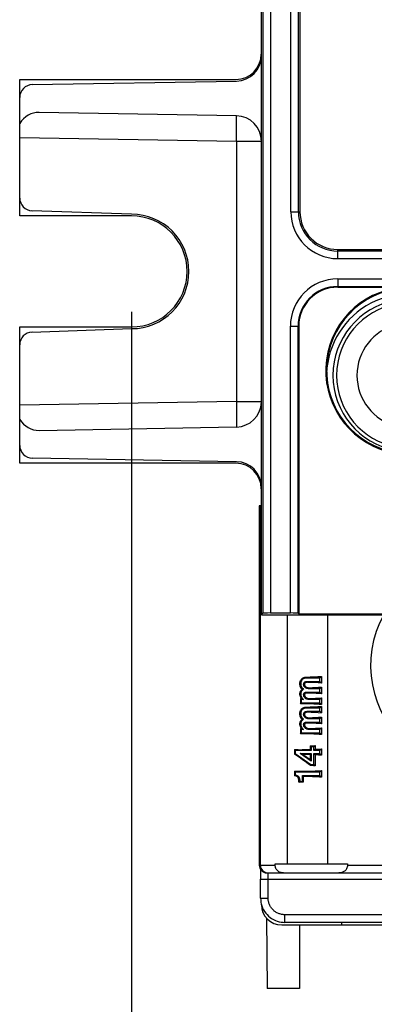
# Model space of a CAD drawing. Units: inches. Extents: x 0 to 22, y 0 to 17.
# Drawn here: x 7.7 to 8.3, y 6.6 to 8.1 of the extents above; entities that cross this region are included whole.
import ezdxf

# ---------------------------------------------------------------- set-up
doc = ezdxf.new("R2010")
doc.units = ezdxf.units.IN
doc.header["$LTSCALE"] = 1.21
doc.header["$MEASUREMENT"] = 0
doc.layers.get('0').update_dxf_attribs({"linetype": 'CONTINUOUS'})
doc.layers.add('AXIS_PART', color=7, linetype='CONTINUOUS')
doc.layers.add('DRAFT', color=7, linetype='CONTINUOUS')
doc.styles.get("Standard").update_dxf_attribs({"font": 'txt', "width": 0.8})
doc.dimstyles.new('DIMSTYLE_1', dxfattribs={"dimtxt": 0.15625, "dimasz": 0.1875, "dimexe": 0.125, "dimexo": 0.0625, "dimgap": 0.078125, "dimtad": 0, "dimtih": 1, "dimtoh": 1, "dimdec": 3, "dimzin": 0, "dimdsep": 46, "dimtxsty": 'Standard', "dimblk": 'CLOSED', "dimblk1": 'CLOSED', "dimblk2": 'CLOSED', "dimcen": 0.09, "dimadec": 3, "dimazin": 0, "dimtp": 0.005, "dimtm": 0.005, "dimtfac": 1, "dimtdec": 3, "dimtofl": 0, "dimtmove": 0, "dimatfit": 3, "dimldrblk": 'CLOSED', "dimfxl": 1, "dimtolj": 1, "dimtzin": 0, "dimarcsym": 0})

# ---------------------------------------------------------------- blocks, each defined once
blk = doc.blocks.new('_CLOSED')
at = {"color": 0, "linetype": 'ByBlock'}
for p, q in [((0, 0), (-1, 0.1667)), ((-1, 0.1667), (-1, -0.1667)), ((-1, -0.1667), (0, 0)), ((-1, 0), (0, 0))]:
    blk.add_line(p, q, dxfattribs=at)
blk = doc.blocks.new('*D2')
at = {"color": 2, "linetype": 'Continuous', "transparency": 16777216}
for p, q in [((7.878, 7.6901), (7.878, 5.9449)), ((10.0434, 7.6901), (10.0434, 5.9449)), ((7.878, 6.0699), (8.3825, 6.0699)), ((10.0434, 6.0699), (9.5388, 6.0699))]:
    blk.add_line(p, q, dxfattribs=at)
at = {"color": 2, "linetype": 'Continuous', "transparency": 16777216, "xscale": 0.1875, "yscale": 0.1875, "zscale": 0.1875, "rotation": 180}
blk.add_blockref('_CLOSED', (7.878, 6.0699), dxfattribs=at)
at = {"color": 2, "linetype": 'Continuous', "transparency": 16777216, "xscale": 0.1875, "yscale": 0.1875, "zscale": 0.1875}
blk.add_blockref('_CLOSED', (10.0434, 6.0699), dxfattribs=at)
at = {"color": 2, "linetype": 'Continuous', "transparency": 16777216, "insert": (8.7107, 6.148), "char_height": 0.15625, "width": 1, "attachment_point": 2, "line_spacing_factor": 0.9}
blk.add_mtext('2.17\\P[55,000]', dxfattribs=at)

msp = doc.modelspace()

# ---------------------------------------------------------------- linework, layer by layer
at = {"color": 7, "linetype": 'Continuous'}
for p, q in [((8.0788, 7.2211), (8.0788, 9.2095)), ((8.0811, 8.5203), (8.0811, 7.2235)), ((8.0929, 8.5203), (8.0929, 7.2239)), ((8.1243, 7.845), (8.1243, 8.5203)), ((8.136, 7.845), (8.136, 8.5203)), ((8.1385, 8.5203), (8.1385, 7.845)), ((7.7048, 7.8385), (7.7048, 8.0497)), ((7.7048, 8.0497), (8.0394, 8.0497)), ((7.7241, 8.0417), (8.0401, 8.0472)), ((8.0401, 7.9934), (7.735, 7.9988)), ((7.7048, 7.9599), (8.0401, 7.9541)), ((8.0401, 7.9541), (8.0401, 7.5511)), ((8.0401, 7.9541), (8.0788, 7.9541)), ((7.878, 7.8385), (7.7048, 7.8385)), ((7.878, 7.8412), (7.7238, 7.8466)), ((8.1243, 7.845), (8.1385, 7.845)), ((8.1969, 7.7723), (8.1969, 7.7866)), ((8.1969, 7.7866), (9.7245, 7.7866)), ((9.7245, 7.7841), (8.1969, 7.7841)), ((9.7245, 7.7723), (8.1969, 7.7723)), ((8.1969, 7.741), (8.1969, 7.7282)), ((8.1969, 7.741), (9.7245, 7.741)), ((8.1969, 7.7292), (9.7245, 7.7292)), ((8.1969, 7.7282), (8.3077, 7.7282)), ((8.1237, 7.2239), (8.1237, 7.6678)), ((8.1237, 7.6678), (8.1365, 7.6678)), ((8.1355, 7.2235), (8.1355, 7.6678)), ((8.1365, 7.6678), (8.1365, 7.2225)), ((7.7048, 7.4556), (7.7048, 7.6667)), ((7.7048, 7.6667), (7.878, 7.6667)), ((7.7238, 7.6586), (7.878, 7.664)), ((8.0401, 7.5511), (7.7048, 7.5453)), ((8.0401, 7.5511), (8.0788, 7.5511)), ((7.735, 7.5064), (8.0401, 7.5118)), ((8.0394, 7.4556), (7.7048, 7.4556)), ((8.0401, 7.458), (7.7241, 7.4635)), ((8.0773, 7.3877), (8.0754, 7.3896)), ((8.0754, 7.3896), (8.0754, 6.8333)), ((8.0773, 6.8333), (8.0773, 7.3877)), ((8.0788, 7.2211), (8.0811, 7.2235)), ((8.0788, 7.2211), (9.8426, 7.2211)), ((8.0929, 7.2239), (8.1237, 7.2239)), ((8.1193, 6.8357), (8.1193, 7.2211)), ((8.1365, 7.2225), (8.1355, 7.2235)), ((8.1365, 7.2225), (8.2743, 7.2225)), ((8.1813, 7.2211), (8.1813, 6.8357)), ((8.1411, 7.1216), (8.1421, 7.1206)), ((8.1481, 7.1246), (8.1481, 7.1231)), ((8.1693, 7.1231), (8.1481, 7.1231)), ((8.1719, 7.1257), (8.1693, 7.1231)), ((8.1693, 7.118), (8.1693, 7.1231)), ((8.1719, 7.1257), (8.1719, 7.1154)), ((8.1384, 7.1141), (8.1397, 7.1141)), ((8.1395, 7.1091), (8.1407, 7.1097)), ((8.1456, 7.1132), (8.1442, 7.1132)), ((8.1474, 7.1095), (8.1464, 7.1085)), ((8.1504, 7.118), (8.1693, 7.118)), ((8.1504, 7.1165), (8.1504, 7.118)), ((8.1531, 7.1081), (8.1531, 7.1065)), ((8.1693, 7.1065), (8.1531, 7.1065)), ((8.1719, 7.1154), (8.1693, 7.118)), ((8.1719, 7.1091), (8.1693, 7.1065)), ((8.1693, 7.1014), (8.1693, 7.1065)), ((8.1719, 7.1091), (8.1719, 7.0988)), ((8.1384, 7.0982), (8.1397, 7.0982)), ((8.1392, 7.0912), (8.1406, 7.0898)), ((8.1392, 7.0912), (8.1392, 7.0833)), ((8.1394, 7.1028), (8.1406, 7.1022)), ((8.144, 7.0898), (8.1406, 7.0898)), ((8.1406, 7.0898), (8.1406, 7.0847)), ((8.1409, 7.0912), (8.144, 7.0898)), ((8.1456, 7.097), (8.1442, 7.097)), ((8.1475, 7.0932), (8.1465, 7.0921)), ((8.1493, 7.1014), (8.1693, 7.1014)), ((8.1493, 7.0999), (8.1493, 7.1014)), ((8.1531, 7.0914), (8.1531, 7.0898)), ((8.1693, 7.0898), (8.1531, 7.0898)), ((8.1719, 7.0988), (8.1693, 7.1014)), ((8.1719, 7.0924), (8.1693, 7.0898)), ((8.1693, 7.0847), (8.1693, 7.0898)), ((8.1719, 7.0924), (8.1719, 7.0821)), ((8.1392, 7.0833), (8.1406, 7.0847)), ((8.1406, 7.0847), (8.1693, 7.0847)), ((8.1411, 7.0752), (8.1421, 7.0742)), ((8.1481, 7.0782), (8.1481, 7.0767)), ((8.1693, 7.0767), (8.1481, 7.0767)), ((8.1719, 7.0821), (8.1693, 7.0847)), ((8.1719, 7.0793), (8.1693, 7.0767)), ((8.1693, 7.0716), (8.1693, 7.0767)), ((8.1719, 7.0793), (8.1719, 7.069)), ((8.1384, 7.0677), (8.1397, 7.0677)), ((8.1395, 7.0627), (8.1407, 7.0633)), ((8.1456, 7.0668), (8.1442, 7.0668)), ((8.1474, 7.0631), (8.1464, 7.062)), ((8.1504, 7.0716), (8.1693, 7.0716)), ((8.1504, 7.0701), (8.1504, 7.0716)), ((8.1531, 7.0617), (8.1531, 7.0601)), ((8.1693, 7.0601), (8.1531, 7.0601)), ((8.1719, 7.069), (8.1693, 7.0716)), ((8.1719, 7.0627), (8.1693, 7.0601)), ((8.1693, 7.0549), (8.1693, 7.0601)), ((8.1719, 7.0627), (8.1719, 7.0523)), ((8.1384, 7.0518), (8.1397, 7.0518)), ((8.1392, 7.0448), (8.1406, 7.0434)), ((8.1392, 7.0448), (8.1392, 7.0369)), ((8.1394, 7.0563), (8.1406, 7.0557)), ((8.144, 7.0434), (8.1406, 7.0434)), ((8.1406, 7.0434), (8.1406, 7.0383)), ((8.1409, 7.0448), (8.144, 7.0434)), ((8.1456, 7.0506), (8.1442, 7.0506)), ((8.1475, 7.0468), (8.1465, 7.0457)), ((8.1493, 7.0549), (8.1693, 7.0549)), ((8.1493, 7.0535), (8.1493, 7.0549)), ((8.1531, 7.045), (8.1531, 7.0434)), ((8.1693, 7.0434), (8.1531, 7.0434)), ((8.1719, 7.0523), (8.1693, 7.0549)), ((8.1719, 7.046), (8.1693, 7.0434)), ((8.1693, 7.0383), (8.1693, 7.0434)), ((8.1719, 7.046), (8.1719, 7.0357)), ((8.1392, 7.0369), (8.1406, 7.0383)), ((8.1406, 7.0383), (8.1693, 7.0383)), ((8.1719, 7.0357), (8.1693, 7.0383)), ((8.1298, 7.0123), (8.1313, 7.0108)), ((8.1298, 7.0123), (8.1298, 7.0054)), ((8.1541, 7.0181), (8.1557, 7.0165)), ((8.1541, 7.0181), (8.1541, 7.0124)), ((8.1541, 7.0124), (8.1557, 7.0108)), ((8.16, 7.0165), (8.1557, 7.0165)), ((8.1557, 7.0165), (8.1557, 7.0108)), ((8.1619, 7.0185), (8.16, 7.0165)), ((8.16, 7.0108), (8.16, 7.0165)), ((8.1619, 7.0128), (8.16, 7.0108)), ((8.1619, 7.0185), (8.1619, 7.0128)), ((8.1719, 7.0134), (8.1693, 7.0108)), ((8.1719, 7.0134), (8.1719, 7.0035)), ((8.1298, 7.0054), (8.1313, 7.0061)), ((8.1557, 7.0108), (8.1313, 7.0108)), ((8.1313, 7.0108), (8.1313, 7.0061)), ((8.1313, 7.0061), (8.1551, 6.9892)), ((8.1431, 7.0047), (8.1387, 7.0061)), ((8.1557, 6.9942), (8.1387, 7.0061)), ((8.1387, 7.0061), (8.1557, 7.0061)), ((8.1541, 7.0045), (8.1557, 7.0061)), ((8.1541, 7.0045), (8.1541, 6.9973)), ((8.1541, 6.9973), (8.1557, 6.9942)), ((8.1557, 7.0061), (8.1557, 6.9942)), ((8.1693, 7.0108), (8.16, 7.0108)), ((8.1619, 7.0042), (8.16, 7.0061)), ((8.16, 7.0061), (8.1693, 7.0061)), ((8.16, 6.9892), (8.16, 7.0061)), ((8.1619, 7.0042), (8.1619, 6.9873)), ((8.1693, 7.0061), (8.1693, 7.0108)), ((8.1719, 7.0035), (8.1693, 7.0061)), ((8.1546, 6.9876), (8.1551, 6.9892)), ((8.1551, 6.9892), (8.16, 6.9892)), ((8.1619, 6.9873), (8.16, 6.9892)), ((8.1298, 6.9788), (8.1313, 6.9773)), ((8.1298, 6.9788), (8.1298, 6.9721)), ((8.1693, 6.9773), (8.1313, 6.9773)), ((8.1313, 6.9773), (8.1313, 6.9733)), ((8.1354, 6.9694), (8.1366, 6.9703)), ((8.1437, 6.9707), (8.1423, 6.9721)), ((8.1423, 6.9721), (8.1693, 6.9721)), ((8.1423, 6.9631), (8.1423, 6.9721)), ((8.1437, 6.9707), (8.1437, 6.9617)), ((8.1719, 6.9799), (8.1693, 6.9773)), ((8.1693, 6.9721), (8.1693, 6.9773)), ((8.1719, 6.9695), (8.1693, 6.9721)), ((8.1719, 6.9799), (8.1719, 6.9695)), ((8.1383, 6.9631), (8.1423, 6.9631)), ((8.1437, 6.9617), (8.1423, 6.9631)), ((8.0754, 6.8333), (8.1003, 6.8333)), ((8.1003, 6.8357), (8.212, 6.8357)), ((8.1003, 6.8333), (8.1003, 6.8357)), ((8.212, 6.8357), (8.212, 6.8333)), ((8.212, 6.8333), (9.8459, 6.8333)), ((8.0776, 6.8266), (8.0776, 6.8244)), ((8.0776, 6.8244), (8.0776, 6.8222)), ((8.0776, 6.8222), (8.0776, 6.8196)), ((8.0776, 6.8196), (8.0776, 6.8166)), ((8.0776, 6.8166), (8.0776, 6.8134)), ((8.0872, 6.8215), (9.8341, 6.8215)), ((8.0894, 6.8117), (8.0892, 6.8215)), ((8.0776, 6.8134), (8.0776, 6.8117)), ((8.0776, 6.8117), (8.6468, 6.8117)), ((8.0776, 6.7821), (8.0776, 6.8117)), ((8.0894, 6.7821), (8.0894, 6.8117)), ((8.0776, 6.7821), (8.0894, 6.7821)), ((8.0788, 6.7723), (8.0788, 6.7729)), ((8.6449, 6.7567), (8.1149, 6.7567)), ((8.1149, 6.7449), (8.1149, 6.7567)), ((8.0866, 6.7516), (8.0875, 6.6424)), ((8.1103, 6.7408), (9.8111, 6.7408)), ((8.6445, 6.7449), (8.1149, 6.7449)), ((8.1378, 6.7408), (8.1378, 6.6424)), ((8.2028, 6.7449), (8.2028, 6.7408)), ((8.1378, 6.6424), (8.0875, 6.6424))]:
    msp.add_line(p, q, dxfattribs=at)
msp.add_lwpolyline([(8.0776, 6.7821), (8.0777, 6.7795), (8.0781, 6.7764), (8.0787, 6.7733), (8.0795, 6.7703), (8.0807, 6.7673), (8.0821, 6.7644), (8.0837, 6.7617), (8.0856, 6.7592), (8.0876, 6.7568), (8.0898, 6.7546), (8.0922, 6.7526), (8.0947, 6.7508), (8.0975, 6.7492), (8.1004, 6.7479), (8.1034, 6.7467), (8.1064, 6.7459), (8.1095, 6.7453), (8.1125, 6.745), (8.1149, 6.7449)], dxfattribs=at)
for centre, radius, start, end in [((8.0394, 8.0866), 0.0394, 271, 360), ((7.7245, 8.022), 0.0197, 91, 180), ((8.0394, 7.9541), 0.0394, 0, 89), ((7.7245, 7.8662), 0.0197, 180, 268), ((7.878, 7.7526), 0.0886, 270, 90), ((7.878, 7.7526), 0.0859, 270, 90), ((8.1969, 7.845), 0.0726, 180, 270), ((8.1969, 7.845), 0.0609, 180, 270), ((8.1969, 7.845), 0.0584, 180, 270), ((8.1969, 7.6678), 0.0732, 90, 180), ((8.1969, 7.6678), 0.0614, 90, 180), ((8.1969, 7.6678), 0.0604, 90, 180), ((8.3077, 7.5989), 0.1293, 90, 255.005), ((8.3077, 7.5989), 0.128, 90, 255.477), ((8.3077, 7.5898), 0.1281, 357.2096, 177.7764), ((8.3077, 7.5916), 0.1181, 100.8949, 259.1051), ((8.3077, 7.5916), 0.1124, 99.9943, 260.0057), ((8.3077, 7.5916), 0.081, 103.9333, 256.0667), ((7.7245, 7.639), 0.0197, 92, 180), ((8.0394, 7.5511), 0.0394, 271, 358.3959), ((7.7245, 7.4832), 0.0197, 180, 269), ((8.0394, 7.4186), 0.0394, 0, 89), ((8.4095, 7.1424), 0.1617, 150.853, 29.147), ((8.1363, 7.0232), 0.0828, 84.6379, 86.121), ((8.1363, 6.9767), 0.0828, 84.6379, 86.1209), ((8.1759, 6.915), 0.0734, 127.4398, 128.9303), ((8.0358, 7.0603), 0.1413, 315.7103, 316.4968), ((8.0872, 6.8333), 0.0118, 180.0012, 270.0012), ((8.0891, 6.8333), 0.0118, 179.9988, 269.9988), ((8.1103, 6.7723), 0.0315, 180, 270)]:
    msp.add_arc(centre, radius, start, end, dxfattribs=at)
for centre, major_axis, ratio, start_param, end_param in [((8.0394, 8.089), (0.0278, -0.0278), 0.999695, -0.785246, 0.785246), ((7.735, 7.9594), (-0.0038, 0.0392), 0.917711, -0.103883, 0.882497), ((7.735, 7.5458), (0.0038, 0.0392), 0.917711, -4.02409, -3.03771), ((8.0394, 7.4162), (0.0278, 0.0278), 0.999695, -0.785246, 0.785246), ((8.0929, 7.2234), (0.0118, 0), 0.034921, 1.570796, 3.106686), ((8.1237, 7.2234), (0.0118, 0), 0.034921, 0.034907, 1.570796), ((8.1398, 7.1384), (0.0787, 0), 0.176327, -1.464776, -1.150562), ((8.1398, 7.1027), (0.0787, 0), 0.176327, 1.150562, 1.436397), ((8.1398, 7.1218), (0.0787, 0), 0.176327, -1.40068, -1.150562), ((8.1398, 7.1051), (0.0787, 0), 0.176327, -1.578336, -1.556819), ((8.1398, 7.0861), (0.0787, 0), 0.176327, 1.150562, 1.450086), ((8.1398, 7.1051), (0.0787, 0), 0.176327, -1.401713, -1.150562), ((8.1398, 7.0694), (0.0787, 0), 0.176327, 1.150562, 1.578336), ((8.1398, 7.092), (0.0787, 0), 0.176327, -1.464776, -1.150562), ((8.1398, 7.0563), (0.0787, 0), 0.176327, 1.150562, 1.436397), ((8.1398, 7.0753), (0.0787, 0), 0.176327, -1.40068, -1.150562), ((8.1398, 7.0587), (0.0787, 0), 0.176327, -1.578336, -1.556819), ((8.1398, 7.0397), (0.0787, 0), 0.176327, 1.150562, 1.450086), ((8.1398, 7.0587), (0.0787, 0), 0.176327, -1.401713, -1.150562), ((8.1398, 7.023), (0.0787, 0), 0.176327, 1.150562, 1.578336), ((8.1398, 7.0261), (0.0787, 0), 0.176327, -1.698231, -1.388794), ((8.1398, 7.0318), (0.0787, 0), 0.176327, -1.388794, -1.286408), ((8.1398, 7.0261), (0.0787, 0), 0.176327, -1.286408, -1.150562), ((8.1398, 6.9814), (0.0783, -0.0573), 0.142309, 1.485648, 1.802003), ((8.1398, 7.024), (0.0783, -0.0568), 0.14273, -1.426062, -1.285594), ((8.1398, 6.9909), (0.0787, 0), 0.176327, 1.388794, 1.529262), ((8.1398, 6.9909), (0.0787, 0), 0.176327, 1.150562, 1.286408), ((8.1398, 6.974), (0.0787, 0), 0.176327, 1.286408, 1.381877), ((8.1398, 6.9926), (0.0787, 0), 0.176327, -1.698231, -1.150562), ((8.1398, 6.9568), (0.0787, 0), 0.176327, 1.150562, 1.521103), ((8.1398, 6.9478), (0.0787, 0), 0.176327, 1.521103, 1.607317)]:
    msp.add_ellipse(centre, major_axis=major_axis, ratio=ratio, start_param=start_param, end_param=end_param, dxfattribs=at)
for points, knots in [([(8.0401, 7.9541), (8.0401, 7.9566), (8.0402, 7.9617), (8.0403, 7.9689), (8.0404, 7.9757), (8.0404, 7.9815), (8.0404, 7.9858), (8.0403, 7.9887), (8.0403, 7.9903), (8.0403, 7.9916), (8.0403, 7.9926), (8.0402, 7.993), (8.0402, 7.9934), (8.0401, 7.9934)], [0, 0, 0, 0, 0.194829, 0.382536, 0.5553, 0.706712, 0.831052, 0.881475, 0.92344, 0.956526, 0.980389, 0.994878, 1, 1, 1, 1]), ([(8.0401, 7.5511), (8.0401, 7.5486), (8.0402, 7.5436), (8.0403, 7.5363), (8.0404, 7.5295), (8.0404, 7.5237), (8.0404, 7.5194), (8.0403, 7.5165), (8.0403, 7.5149), (8.0403, 7.5136), (8.0403, 7.5126), (8.0402, 7.5122), (8.0402, 7.5118), (8.0401, 7.5118)], [0, 0, 0, 0, 0.194829, 0.382536, 0.555299, 0.706712, 0.831052, 0.881475, 0.92344, 0.956526, 0.980389, 0.994878, 1, 1, 1, 1]), ([(8.1384, 7.1141), (8.1384, 7.1148), (8.1385, 7.1161), (8.1389, 7.1181), (8.1398, 7.12), (8.1406, 7.1211), (8.1411, 7.1216)], [0, 0, 0, 0, 0.250127, 0.500146, 0.750086, 1, 1, 1, 1]), ([(8.1421, 7.1206), (8.1417, 7.1202), (8.141, 7.1193), (8.1403, 7.1177), (8.1398, 7.116), (8.1397, 7.1147), (8.1397, 7.1141)], [0, 0, 0, 0, 0.236889, 0.476581, 0.72825, 1, 1, 1, 1]), ([(8.1411, 7.1216), (8.1415, 7.1221), (8.1425, 7.1229), (8.1443, 7.1239), (8.1462, 7.1245), (8.1475, 7.1246), (8.1481, 7.1246)], [0, 0, 0, 0, 0.250421, 0.500625, 0.750525, 1, 1, 1, 1]), ([(8.1481, 7.1231), (8.1476, 7.1231), (8.1464, 7.1231), (8.1448, 7.1226), (8.1433, 7.1218), (8.1425, 7.121), (8.1421, 7.1206)], [0, 0, 0, 0, 0.262739, 0.509699, 0.751761, 1, 1, 1, 1]), ([(8.1395, 7.1091), (8.1391, 7.1099), (8.1385, 7.1115), (8.1384, 7.1132), (8.1384, 7.1141)], [0, 0, 0, 0, 0.499787, 1, 1, 1, 1]), ([(8.1394, 7.1028), (8.1397, 7.1034), (8.1404, 7.1045), (8.1414, 7.1054), (8.1419, 7.1058)], [0, 0, 0, 0, 0.499716, 1, 1, 1, 1]), ([(8.1419, 7.1058), (8.1412, 7.1065), (8.1403, 7.1076), (8.1396, 7.1088), (8.1395, 7.1091)], [0, 0, 0, 0, 0.749761, 1, 1, 1, 1]), ([(8.1397, 7.1141), (8.1397, 7.1133), (8.1399, 7.1118), (8.1404, 7.1104), (8.1407, 7.1097)], [0, 0, 0, 0, 0.521942, 1, 1, 1, 1]), ([(8.144, 7.1056), (8.1436, 7.1054), (8.1429, 7.1048), (8.1417, 7.1038), (8.1409, 7.1028), (8.1406, 7.1022)], [0, 0, 0, 0, 0.288478, 0.548674, 1, 1, 1, 1]), ([(8.1407, 7.1097), (8.141, 7.109), (8.1421, 7.1076), (8.1433, 7.1063), (8.144, 7.1056)], [0, 0, 0, 0, 0.445351, 1, 1, 1, 1]), ([(8.1442, 7.1132), (8.1442, 7.1136), (8.1442, 7.1144), (8.1446, 7.1154), (8.1451, 7.1162), (8.1457, 7.1168), (8.1465, 7.1173), (8.1474, 7.1176), (8.1481, 7.1178), (8.1488, 7.1179), (8.1495, 7.118), (8.1501, 7.118), (8.1504, 7.118)], [0, 0, 0, 0, 0.138944, 0.253152, 0.355906, 0.453541, 0.559542, 0.678687, 0.749582, 0.822535, 0.903504, 1, 1, 1, 1]), ([(8.1464, 7.1085), (8.146, 7.1088), (8.1454, 7.1095), (8.1447, 7.1107), (8.1443, 7.1119), (8.1442, 7.1128), (8.1442, 7.1132)], [0, 0, 0, 0, 0.28789, 0.537433, 0.766436, 1, 1, 1, 1]), ([(8.1504, 7.1165), (8.1498, 7.1165), (8.149, 7.1165), (8.1479, 7.1163), (8.1471, 7.116), (8.1465, 7.1156), (8.1461, 7.1152), (8.1458, 7.1147), (8.1456, 7.114), (8.1456, 7.1135), (8.1456, 7.1132)], [0, 0, 0, 0, 0.249047, 0.373894, 0.498808, 0.623702, 0.686439, 0.749152, 0.874455, 1, 1, 1, 1]), ([(8.1456, 7.1132), (8.1456, 7.1128), (8.1457, 7.1121), (8.1462, 7.1108), (8.1469, 7.11), (8.1474, 7.1095)], [0, 0, 0, 0, 0.250749, 0.501287, 1, 1, 1, 1]), ([(8.1531, 7.1065), (8.1523, 7.1065), (8.1509, 7.1066), (8.149, 7.107), (8.1475, 7.1076), (8.1467, 7.1082), (8.1464, 7.1085)], [0, 0, 0, 0, 0.330352, 0.59797, 0.817494, 1, 1, 1, 1]), ([(8.1474, 7.1095), (8.1478, 7.1092), (8.1486, 7.1087), (8.1501, 7.1083), (8.1516, 7.1081), (8.1526, 7.1081), (8.1531, 7.1081)], [0, 0, 0, 0, 0.250574, 0.500966, 0.75083, 1, 1, 1, 1]), ([(8.1384, 7.0982), (8.1384, 7.099), (8.1385, 7.1006), (8.139, 7.1021), (8.1394, 7.1028)], [0, 0, 0, 0, 0.50004, 1, 1, 1, 1]), ([(8.1409, 7.0912), (8.1402, 7.0922), (8.1392, 7.0939), (8.1385, 7.0963), (8.1384, 7.0976), (8.1384, 7.0982)], [0, 0, 0, 0, 0.499537, 0.749795, 1, 1, 1, 1]), ([(8.1406, 7.1022), (8.1403, 7.1016), (8.1399, 7.1003), (8.1397, 7.0989), (8.1397, 7.0982)], [0, 0, 0, 0, 0.495008, 1, 1, 1, 1]), ([(8.1397, 7.0982), (8.1397, 7.0975), (8.1399, 7.096), (8.1408, 7.0939), (8.1421, 7.0918), (8.1433, 7.0905), (8.144, 7.0898)], [0, 0, 0, 0, 0.221414, 0.45447, 0.71101, 1, 1, 1, 1]), ([(8.1442, 7.097), (8.1442, 7.0972), (8.1442, 7.0976), (8.1443, 7.0983), (8.1445, 7.0989), (8.1447, 7.0994), (8.145, 7.0999), (8.1455, 7.1003), (8.146, 7.1007), (8.1465, 7.1009), (8.1472, 7.1011), (8.1478, 7.1013), (8.1486, 7.1014), (8.1491, 7.1014), (8.1493, 7.1014)], [0, 0, 0, 0, 0.081039, 0.149598, 0.270873, 0.326608, 0.377443, 0.476585, 0.579845, 0.634072, 0.695078, 0.831136, 0.908251, 1, 1, 1, 1]), ([(8.1465, 7.0921), (8.1461, 7.0925), (8.1454, 7.0932), (8.1447, 7.0945), (8.1443, 7.0957), (8.1442, 7.0966), (8.1442, 7.097)], [0, 0, 0, 0, 0.292291, 0.540945, 0.768657, 1, 1, 1, 1]), ([(8.1493, 7.0999), (8.1491, 7.0999), (8.1486, 7.0999), (8.1481, 7.0998), (8.1476, 7.0997), (8.1472, 7.0996), (8.1468, 7.0994), (8.1464, 7.0992), (8.1461, 7.0989), (8.1459, 7.0987), (8.1458, 7.0983), (8.1457, 7.098), (8.1456, 7.0976), (8.1456, 7.0972), (8.1456, 7.097)], [0, 0, 0, 0, 0.124573, 0.249239, 0.311647, 0.374104, 0.498854, 0.561393, 0.62398, 0.686592, 0.749266, 0.811948, 0.874639, 1, 1, 1, 1]), ([(8.1456, 7.097), (8.1456, 7.0966), (8.1457, 7.0959), (8.1461, 7.0949), (8.1467, 7.094), (8.1472, 7.0934), (8.1475, 7.0932)], [0, 0, 0, 0, 0.250205, 0.500206, 0.75015, 1, 1, 1, 1]), ([(8.1531, 7.0898), (8.1524, 7.0898), (8.1511, 7.0899), (8.1493, 7.0904), (8.1478, 7.0911), (8.1469, 7.0918), (8.1465, 7.0921)], [0, 0, 0, 0, 0.29285, 0.546903, 0.775918, 1, 1, 1, 1]), ([(8.1475, 7.0932), (8.1479, 7.0929), (8.1487, 7.0923), (8.1501, 7.0917), (8.1516, 7.0914), (8.1526, 7.0914), (8.1531, 7.0914)], [0, 0, 0, 0, 0.251048, 0.501394, 0.751048, 1, 1, 1, 1]), ([(8.1384, 7.0677), (8.1384, 7.0683), (8.1385, 7.0697), (8.1389, 7.0717), (8.1398, 7.0736), (8.1406, 7.0747), (8.1411, 7.0752)], [0, 0, 0, 0, 0.250127, 0.500146, 0.750086, 1, 1, 1, 1]), ([(8.1421, 7.0742), (8.1417, 7.0738), (8.141, 7.0729), (8.1403, 7.0713), (8.1398, 7.0696), (8.1397, 7.0683), (8.1397, 7.0677)], [0, 0, 0, 0, 0.236889, 0.476581, 0.728249, 1, 1, 1, 1]), ([(8.1411, 7.0752), (8.1415, 7.0756), (8.1425, 7.0765), (8.1443, 7.0775), (8.1462, 7.078), (8.1475, 7.0782), (8.1481, 7.0782)], [0, 0, 0, 0, 0.250421, 0.500625, 0.750525, 1, 1, 1, 1]), ([(8.1481, 7.0767), (8.1476, 7.0767), (8.1464, 7.0766), (8.1448, 7.0761), (8.1433, 7.0753), (8.1425, 7.0746), (8.1421, 7.0742)], [0, 0, 0, 0, 0.26274, 0.5097, 0.751762, 1, 1, 1, 1]), ([(8.1395, 7.0627), (8.1391, 7.0635), (8.1385, 7.0651), (8.1384, 7.0668), (8.1384, 7.0677)], [0, 0, 0, 0, 0.499787, 1, 1, 1, 1]), ([(8.1394, 7.0563), (8.1397, 7.0569), (8.1404, 7.058), (8.1414, 7.0589), (8.1419, 7.0594)], [0, 0, 0, 0, 0.499716, 1, 1, 1, 1]), ([(8.1419, 7.0594), (8.1412, 7.0601), (8.1403, 7.0612), (8.1396, 7.0624), (8.1395, 7.0627)], [0, 0, 0, 0, 0.749761, 1, 1, 1, 1]), ([(8.1397, 7.0677), (8.1397, 7.0669), (8.1399, 7.0654), (8.1404, 7.0639), (8.1407, 7.0633)], [0, 0, 0, 0, 0.521942, 1, 1, 1, 1]), ([(8.144, 7.0592), (8.1436, 7.0589), (8.1429, 7.0584), (8.1417, 7.0573), (8.1409, 7.0564), (8.1406, 7.0557)], [0, 0, 0, 0, 0.288478, 0.548674, 1, 1, 1, 1]), ([(8.1407, 7.0633), (8.141, 7.0626), (8.1421, 7.0611), (8.1433, 7.0599), (8.144, 7.0592)], [0, 0, 0, 0, 0.445352, 1, 1, 1, 1]), ([(8.1442, 7.0668), (8.1442, 7.0672), (8.1442, 7.0679), (8.1446, 7.0689), (8.1451, 7.0698), (8.1457, 7.0704), (8.1465, 7.0709), (8.1474, 7.0712), (8.1481, 7.0714), (8.1488, 7.0715), (8.1495, 7.0716), (8.1501, 7.0716), (8.1504, 7.0716)], [0, 0, 0, 0, 0.138943, 0.253151, 0.355905, 0.453539, 0.559541, 0.678686, 0.749581, 0.822535, 0.903504, 1, 1, 1, 1]), ([(8.1464, 7.062), (8.146, 7.0624), (8.1454, 7.0631), (8.1447, 7.0643), (8.1443, 7.0655), (8.1442, 7.0663), (8.1442, 7.0668)], [0, 0, 0, 0, 0.28789, 0.537432, 0.766435, 1, 1, 1, 1]), ([(8.1504, 7.0701), (8.1498, 7.0701), (8.149, 7.0701), (8.1479, 7.0699), (8.1471, 7.0696), (8.1465, 7.0692), (8.1461, 7.0688), (8.1458, 7.0683), (8.1456, 7.0676), (8.1456, 7.067), (8.1456, 7.0668)], [0, 0, 0, 0, 0.249047, 0.373894, 0.498808, 0.623702, 0.686439, 0.749152, 0.874455, 1, 1, 1, 1]), ([(8.1456, 7.0668), (8.1456, 7.0664), (8.1457, 7.0657), (8.1462, 7.0644), (8.1469, 7.0636), (8.1474, 7.0631)], [0, 0, 0, 0, 0.250749, 0.501287, 1, 1, 1, 1]), ([(8.1531, 7.0601), (8.1523, 7.0601), (8.1509, 7.0601), (8.149, 7.0606), (8.1475, 7.0612), (8.1467, 7.0617), (8.1464, 7.062)], [0, 0, 0, 0, 0.330352, 0.59797, 0.817494, 1, 1, 1, 1]), ([(8.1474, 7.0631), (8.1478, 7.0628), (8.1486, 7.0622), (8.1501, 7.0618), (8.1516, 7.0617), (8.1526, 7.0616), (8.1531, 7.0617)], [0, 0, 0, 0, 0.250574, 0.500966, 0.75083, 1, 1, 1, 1]), ([(8.1384, 7.0518), (8.1384, 7.0526), (8.1385, 7.0541), (8.139, 7.0556), (8.1394, 7.0563)], [0, 0, 0, 0, 0.50004, 1, 1, 1, 1]), ([(8.1409, 7.0448), (8.1402, 7.0458), (8.1392, 7.0475), (8.1385, 7.0499), (8.1384, 7.0512), (8.1384, 7.0518)], [0, 0, 0, 0, 0.499537, 0.749795, 1, 1, 1, 1]), ([(8.1406, 7.0557), (8.1403, 7.0551), (8.1399, 7.0538), (8.1397, 7.0525), (8.1397, 7.0518)], [0, 0, 0, 0, 0.495009, 1, 1, 1, 1]), ([(8.1397, 7.0518), (8.1397, 7.0511), (8.1399, 7.0496), (8.1408, 7.0475), (8.1421, 7.0454), (8.1433, 7.0441), (8.144, 7.0434)], [0, 0, 0, 0, 0.221415, 0.454471, 0.71101, 1, 1, 1, 1]), ([(8.1442, 7.0506), (8.1442, 7.0508), (8.1442, 7.0512), (8.1443, 7.0519), (8.1445, 7.0525), (8.1447, 7.053), (8.145, 7.0534), (8.1455, 7.0539), (8.146, 7.0543), (8.1465, 7.0545), (8.1472, 7.0547), (8.1478, 7.0549), (8.1486, 7.0549), (8.1491, 7.0549), (8.1493, 7.0549)], [0, 0, 0, 0, 0.081039, 0.149598, 0.270874, 0.326609, 0.377444, 0.476585, 0.579846, 0.634073, 0.695078, 0.831137, 0.908252, 1, 1, 1, 1]), ([(8.1465, 7.0457), (8.1461, 7.0461), (8.1454, 7.0468), (8.1447, 7.048), (8.1443, 7.0493), (8.1442, 7.0502), (8.1442, 7.0506)], [0, 0, 0, 0, 0.29229, 0.540944, 0.768656, 1, 1, 1, 1]), ([(8.1493, 7.0535), (8.1491, 7.0535), (8.1486, 7.0534), (8.1481, 7.0534), (8.1476, 7.0533), (8.1472, 7.0532), (8.1468, 7.053), (8.1464, 7.0528), (8.1461, 7.0525), (8.1459, 7.0522), (8.1458, 7.0519), (8.1457, 7.0516), (8.1456, 7.0511), (8.1456, 7.0508), (8.1456, 7.0506)], [0, 0, 0, 0, 0.124573, 0.249239, 0.311647, 0.374104, 0.498854, 0.561393, 0.62398, 0.686592, 0.749266, 0.811948, 0.874639, 1, 1, 1, 1]), ([(8.1456, 7.0506), (8.1456, 7.0502), (8.1457, 7.0495), (8.1461, 7.0484), (8.1467, 7.0475), (8.1472, 7.047), (8.1475, 7.0468)], [0, 0, 0, 0, 0.250205, 0.500206, 0.75015, 1, 1, 1, 1]), ([(8.1531, 7.0434), (8.1524, 7.0434), (8.1511, 7.0435), (8.1493, 7.044), (8.1478, 7.0447), (8.1469, 7.0453), (8.1465, 7.0457)], [0, 0, 0, 0, 0.292849, 0.546903, 0.775918, 1, 1, 1, 1]), ([(8.1475, 7.0468), (8.1479, 7.0465), (8.1487, 7.0459), (8.1501, 7.0453), (8.1516, 7.045), (8.1526, 7.045), (8.1531, 7.045)], [0, 0, 0, 0, 0.251048, 0.501394, 0.751048, 1, 1, 1, 1]), ([(8.1354, 6.9694), (8.1351, 6.9699), (8.1343, 6.9706), (8.1329, 6.9713), (8.1313, 6.9717), (8.1303, 6.972), (8.1298, 6.9721)], [0, 0, 0, 0, 0.249876, 0.500241, 0.750367, 1, 1, 1, 1]), ([(8.1313, 6.9733), (8.1319, 6.9731), (8.1331, 6.9727), (8.1346, 6.972), (8.1358, 6.9712), (8.1363, 6.9706), (8.1366, 6.9703)], [0, 0, 0, 0, 0.322807, 0.592867, 0.816449, 1, 1, 1, 1]), ([(8.1369, 6.9617), (8.1369, 6.9623), (8.1369, 6.9637), (8.1367, 6.9653), (8.1365, 6.9667), (8.1363, 6.9676), (8.1359, 6.9686), (8.1356, 6.9692), (8.1354, 6.9694)], [0, 0, 0, 0, 0.250114, 0.500198, 0.625249, 0.750284, 0.875269, 1, 1, 1, 1]), ([(8.1366, 6.9703), (8.1368, 6.9699), (8.1373, 6.9691), (8.1378, 6.9675), (8.1381, 6.9654), (8.1382, 6.9639), (8.1383, 6.9631)], [0, 0, 0, 0, 0.173992, 0.393992, 0.666802, 1, 1, 1, 1]), ([(8.1128, 6.8215), (8.112, 6.8215), (8.1104, 6.8216), (8.1081, 6.8222), (8.1059, 6.8232), (8.104, 6.8246), (8.1024, 6.8264), (8.1012, 6.8285), (8.1004, 6.8308), (8.1003, 6.8325), (8.1003, 6.8333)], [0, 0, 0, 0, 0.123625, 0.246592, 0.369394, 0.492715, 0.61726, 0.743463, 0.871248, 1, 1, 1, 1]), ([(8.212, 6.8333), (8.212, 6.8323), (8.2118, 6.8304), (8.2108, 6.8278), (8.2094, 6.8257), (8.2076, 6.824), (8.2056, 6.8228), (8.2027, 6.8218), (8.2004, 6.8215), (8.1989, 6.8215)], [0, 0, 0, 0, 0.146758, 0.286061, 0.415297, 0.536338, 0.652692, 0.767527, 1, 1, 1, 1]), ([(8.1149, 6.7567), (8.1141, 6.7567), (8.1124, 6.7568), (8.1099, 6.7572), (8.1075, 6.7578), (8.1051, 6.7586), (8.1029, 6.7597), (8.1007, 6.761), (8.0987, 6.7624), (8.0969, 6.7641), (8.0952, 6.766), (8.0932, 6.7686), (8.0916, 6.7716), (8.0905, 6.7747), (8.0897, 6.778), (8.0894, 6.7805), (8.0894, 6.7821)], [0, 0, 0, 0, 0.062523, 0.125046, 0.187566, 0.250083, 0.312603, 0.375124, 0.437642, 0.500155, 0.562671, 0.625192, 0.75007, 0.812586, 0.875107, 1, 1, 1, 1])]:
    msp.add_open_spline(points, degree=3, knots=knots, dxfattribs=at)
at = {"layer": 'AXIS_PART', "color": 7, "linetype": 'Continuous'}
msp.add_ellipse((8.1561, 7.3877), major_axis=(0.0787, 0), ratio=0.008727, start_param=-3.132866, end_param=-2.95162, dxfattribs=at)
at = {"layer": 'DRAFT', "color": 7, "linetype": 'Continuous'}
msp.add_line((8.0788, 7.3896), (8.0754, 7.3896), dxfattribs=at)

# ---------------------------------------------------------------- dimensions: what is measured, and where the dimension line sits
at = {"color": 2, "linetype": 'Continuous'}
dim = msp.add_linear_dim(base=(10.0434, 6.0699), p1=(7.878, 7.7526), p2=(10.0434, 7.7526), text='<>\\P[]', dimstyle='DIMSTYLE_1', dxfattribs=at)
dim.commit()
dim.dimension.update_dxf_attribs({"geometry": '*D2', "text_midpoint": (8.9607, 5.9527), "dimtype": 160})

doc.saveas('drawing.dxf')
